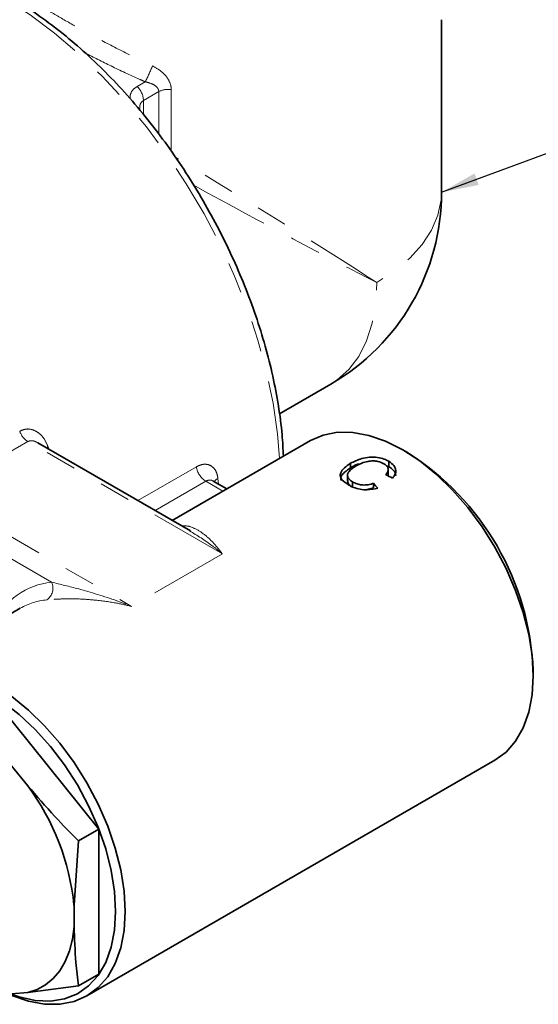
# Model space of a CAD drawing. Extents: x 0.3 to 21.1, y -0.2 to 15.8.
# Drawn here: x 8.2 to 9.8, y 8.9 to 12 of the extents above; entities that cross this region are included whole.
import ezdxf

# ---------------------------------------------------------------- set-up
doc = ezdxf.new("R2010")
doc.units = 0
doc.header["$MEASUREMENT"] = 0
doc.linetypes.add('PHANTOM', pattern=[0.5, 0.25, -0.05, 0.05, -0.05, 0.05, -0.05])
doc.layers.get('0').update_dxf_attribs({"color": 1, "linetype": 'CONTINUOUS'})
doc.styles.get("Standard").update_dxf_attribs({"font": 'simplex.shx'})
doc.dimstyles.get("Standard").update_dxf_attribs({"dimtxt": 0.18, "dimasz": 0.18, "dimexe": 0.18, "dimexo": 0.0625, "dimgap": 0.09, "dimtad": 0, "dimtih": 1, "dimtoh": 1, "dimdec": 4, "dimzin": 0, "dimdsep": 46, "dimtxsty": 'Standard', "dimcen": 0.09, "dimadec": 0, "dimazin": 0, "dimtfac": 1, "dimtdec": 4, "dimtofl": 0, "dimtmove": 0, "dimatfit": 3, "dimfxl": 0, "dimtolj": 1, "dimtzin": 0, "dimarcsym": 0})

msp = doc.modelspace()

# ---------------------------------------------------------------- linework, layer by layer
at = {"color": 7, "linetype": 'Continuous', "lineweight": 35}
for p, q in [((9.5354, 11.4762), (9.5354, 12.0299)), ((9.0146, 10.7651), (9.1799, 10.8605)), ((8.7287, 10.3895), (8.2387, 10.6723)), ((9.1142, 10.679), (8.6707, 10.4229)), ((9.4257, 10.6408), (9.4105, 10.6496)), ((9.2433, 10.5919), (9.2433, 10.6062)), ((9.3585, 10.5982), (9.3659, 10.5951)), ((9.3643, 10.5674), (9.3643, 10.5894)), ((9.3659, 10.5951), (9.3659, 10.6126)), ((9.2331, 10.5703), (9.2331, 10.5483)), ((8.8458, 10.524), (8.8024, 10.5491)), ((9.2491, 10.5292), (9.2491, 10.5467)), ((9.2906, 10.5215), (9.3165, 10.527)), ((9.3165, 10.527), (9.3165, 10.5419)), ((8.1825, 10.1411), (7.8042, 9.9227)), ((9.8293, 9.9241), (9.8293, 9.9417)), ((8.0852, 9.8663), (8.4343, 9.4321)), ((8.3966, 8.8966), (9.7066, 9.6529)), ((8.1547, 9.6356), (8.2063, 9.5714)), ((8.3692, 9.3945), (8.4343, 9.4321)), ((8.4343, 9.4321), (8.4343, 8.9666)), ((8.3692, 9.3945), (8.3551, 9.188)), ((8.3551, 9.188), (8.3551, 9.1192)), ((8.3692, 8.9291), (8.4343, 8.9666)), ((8.3692, 8.9291), (8.2063, 8.9076)), ((8.2063, 8.9076), (8.1547, 8.903))]:
    msp.add_line(p, q, dxfattribs=at)
at = {"color": 8, "linetype": 'PHANTOM', "lineweight": 18}
for p, q in [((8.5579, 11.8155), (8.5839, 11.8305)), ((8.6274, 11.799), (8.5782, 11.7706)), ((8.6274, 11.6624), (8.6274, 11.799)), ((8.6673, 11.8056), (8.6673, 11.6097)), ((8.5782, 11.7706), (8.5782, 11.7255)), ((8.2072, 10.6759), (8.1178, 10.6243)), ((8.8316, 10.3155), (8.2072, 10.6759)), ((8.2717, 10.659), (8.2669, 10.656)), ((8.2717, 10.659), (8.274, 10.652)), ((8.5601, 10.4868), (8.7479, 10.5952)), ((8.817, 10.5576), (8.8185, 10.5398)), ((8.7779, 10.5487), (8.6154, 10.4549)), ((8.8332, 10.5167), (8.7779, 10.5487)), ((8.0254, 10.4438), (8.5396, 10.147)), ((8.2832, 10.2246), (7.995, 10.391)), ((8.8316, 10.3155), (8.5396, 10.147))]:
    msp.add_line(p, q, dxfattribs=at)
at = {"color": 8, "linetype": 'PHANTOM', "lineweight": 18, "flags": 128}
for points in [[(9.0148, 10.6216), (9.0084, 10.701), (8.9944, 10.7994), (8.9734, 10.8999), (8.9456, 11.0018), (8.9114, 11.1042), (8.8709, 11.2064), (8.8245, 11.3076), (8.7725, 11.4069), (8.7154, 11.5035), (8.6537, 11.5967), (8.5877, 11.6858), (8.518, 11.77), (8.4453, 11.8486), (8.37, 11.9211), (8.2927, 11.9868), (8.2142, 12.0452), (8.1349, 12.096), (8.0556, 12.1386), (7.9768, 12.1727), (7.8992, 12.198), (7.8235, 12.2145), (7.7501, 12.2218), (7.6797, 12.22), (7.6129, 12.2091), (7.6111, 12.2087)], [(9.5354, 11.4762), (9.5341, 11.4517), (9.5238, 11.4025), (9.5033, 11.3543), (9.4728, 11.3079), (9.4329, 11.264), (9.3841, 11.2231), (9.3271, 11.186)], [(9.1799, 10.8605), (9.2005, 10.8738), (9.238, 10.9074), (9.2694, 10.9493), (9.2944, 10.9988), (9.3125, 11.0554), (9.3235, 11.1181), (9.3271, 11.186)]]:
    msp.add_lwpolyline(points, dxfattribs=at)
at = {"color": 7, "linetype": 'Continuous', "lineweight": 35, "flags": 128}
for points in [[(9.8293, 9.9241), (9.8257, 9.9893), (9.815, 10.0575), (9.7974, 10.1276), (9.7732, 10.1984), (9.7427, 10.2685), (9.7066, 10.337), (9.6654, 10.4025), (9.6199, 10.4639), (9.5707, 10.5203), (9.5188, 10.5706), (9.4651, 10.6139), (9.4104, 10.6497), (9.3557, 10.6771), (9.302, 10.6958), (9.2501, 10.7054), (9.201, 10.7058), (9.1554, 10.6969), (9.1142, 10.679)], [(7.7158, 9.8234), (7.7376, 9.861), (7.7681, 9.896), (7.8042, 9.9227), (7.8454, 9.9407), (7.891, 9.9495), (7.9401, 9.9491), (7.992, 9.9395), (8.0457, 9.9208), (8.1004, 9.8934), (8.1551, 9.8577), (8.2088, 9.8143), (8.2607, 9.764), (8.3099, 9.7077), (8.3554, 9.6462), (8.3966, 9.5807), (8.4327, 9.5123), (8.4632, 9.4421), (8.4874, 9.3714), (8.505, 9.3013), (8.5157, 9.2331), (8.5193, 9.1679)], [(9.7066, 9.6529), (9.7066, 9.6529), (9.7427, 9.6796), (9.7732, 9.7146), (9.7974, 9.7574), (9.815, 9.8071), (9.8257, 9.863), (9.8293, 9.9241)], [(7.7345, 9.8342), (7.7524, 9.8568), (7.7858, 9.8864), (7.8246, 9.9073), (7.868, 9.9192), (7.9153, 9.9218), (7.9656, 9.9151), (8.018, 9.8993), (8.0717, 9.8745), (8.1256, 9.8414), (8.1788, 9.8003), (8.2303, 9.7521), (8.2792, 9.6977), (8.3246, 9.6379), (8.3658, 9.574), (8.402, 9.5069), (8.4325, 9.4379), (8.4568, 9.3683), (8.4745, 9.2993), (8.4852, 9.2321), (8.4888, 9.1679)], [(8.4888, 9.1679), (8.4852, 9.1078), (8.4745, 9.053), (8.4568, 9.0044), (8.4325, 8.9628), (8.402, 8.9291), (8.3658, 8.9038), (8.3246, 8.8874), (8.2792, 8.8801), (8.2303, 8.8821), (8.1788, 8.8934), (8.1518, 8.9027)], [(8.5193, 9.1679), (8.5157, 9.1068), (8.505, 9.0509), (8.4874, 9.0011), (8.4632, 8.9584), (8.4327, 8.9234), (8.3966, 8.8966), (8.3554, 8.8787), (8.3099, 8.8698), (8.2607, 8.8702), (8.2088, 8.8798), (8.1551, 8.8985), (8.1545, 8.8988)], [(8.3551, 9.1192), (8.3497, 9.0784), (8.3402, 9.041), (8.3267, 9.0072), (8.3094, 8.9777), (8.2884, 8.9527), (8.264, 8.9325), (8.2366, 8.9175), (8.2063, 8.9076)]]:
    msp.add_lwpolyline(points, dxfattribs=at)
at = {"color": 8, "linetype": 'PHANTOM', "lineweight": 18}
for centre, radius, start, end in [((8.0782, 12.0926), 0.5695, 332.5973, 338.2403), ((8.5109, 11.7672), 0.0674, 2.9005, 45.7848), ((8.6576, 11.7406), 0.0657, 81.4993, 117.4396), ((8.243, 10.7317), 0.0663, 199.7822, 237.3351), ((8.8145, 10.6052), 0.0674, 188.5985, 237.0953), ((8.8294, 10.5334), 0.0272, 117.0941, 149.7358), ((8.3044, 9.9991), 0.2265, 95.3679, 155.7032), ((8.2406, 10.2055), 0.0467, 306.0358, 24.1197), ((8.2856, 9.9611), 0.2074, 94.8365, 119.7863)]:
    msp.add_arc(centre, radius, start, end, dxfattribs=at)
at = {"color": 7, "linetype": 'Continuous', "lineweight": 35}
for centre, radius, start, end in [((8.8245, 11.4762), 0.7109, 299.9973, 0), ((8.9592, 9.9055), 0.8709, 2.3848, 57.6098), ((7.5865, 9.1104), 0.7724, 5.7695, 36.6419)]:
    msp.add_arc(centre, radius, start, end, dxfattribs=at)
at = {"color": 8, "linetype": 'PHANTOM', "lineweight": 18}
for major_axis, ratio, start_param, end_param in [((0.7108, -0.4357), 0.025511, 0.801033, 1.785378), ((0.7327, -0.3978), 0.025371, 4.617566, 5.482157)]:
    msp.add_ellipse((8.8245, 11.4762), major_axis=major_axis, ratio=ratio, start_param=start_param, end_param=end_param, dxfattribs=at)
at = {"color": 7, "linetype": 'Continuous', "lineweight": 35}
for centre, major_axis, ratio, start_param, end_param in [((9.3067, 10.1061), (-0.4125, 0.4372), 0.681227, 5.197215, 5.240258), ((9.2827, 10.0922), (-0.2103, 0.5609), 0.433184, 5.421437, 5.464521)]:
    msp.add_ellipse(centre, major_axis=major_axis, ratio=ratio, start_param=start_param, end_param=end_param, dxfattribs=at)
for points, knots in [([(9.0273, 10.6288), (9.0263, 10.6517), (9.0237, 10.7047), (9.0122, 10.7908), (8.9942, 10.8859), (8.9698, 10.9824), (8.9396, 11.0795), (8.9035, 11.1764), (8.8621, 11.2727), (8.8155, 11.3675), (8.764, 11.4602), (8.7081, 11.5503), (8.6481, 11.637), (8.5844, 11.7197), (8.5175, 11.7979), (8.4478, 11.871), (8.3757, 11.9385), (8.3019, 11.9999), (8.2267, 12.0548), (8.1507, 12.1027), (8.0743, 12.1433), (7.9981, 12.1763), (7.9226, 12.2013), (7.8484, 12.218), (7.776, 12.2265), (7.7063, 12.2259), (7.6538, 12.2206), (7.6258, 12.2127), (7.619, 12.2108)], [0, 0, 0, 0, 0.030496, 0.070427, 0.110335, 0.150218, 0.190076, 0.229913, 0.269735, 0.309545, 0.349349, 0.389154, 0.428963, 0.468781, 0.508616, 0.548472, 0.588354, 0.628269, 0.668218, 0.708204, 0.748221, 0.78826, 0.828286, 0.868256, 0.908108, 0.947766, 0.987161, 1, 1, 1, 1]), ([(9.2433, 10.6062), (9.2545, 10.6117), (9.2724, 10.6206), (9.3038, 10.6265), (9.329, 10.6258), (9.3503, 10.6209), (9.3611, 10.6152), (9.3659, 10.6126)], [0, 0, 0, 0, 0.314748, 0.500388, 0.687072, 0.858344, 1, 1, 1, 1]), ([(9.2361, 10.5372), (9.2288, 10.5421), (9.2165, 10.5502), (9.2092, 10.5638), (9.2108, 10.5774), (9.222, 10.5921), (9.2361, 10.6014), (9.2433, 10.6062)], [0, 0, 0, 0, 0.231738, 0.388267, 0.544633, 0.765782, 1, 1, 1, 1]), ([(9.2129, 10.5514), (9.2122, 10.5547), (9.2102, 10.564), (9.2234, 10.5783), (9.2367, 10.5873), (9.2433, 10.5919)], [0, 0, 0, 0, 0.213366, 0.606448, 1, 1, 1, 1]), ([(9.2613, 10.5978), (9.2526, 10.5922), (9.2401, 10.5841), (9.2322, 10.5708), (9.2338, 10.5606), (9.2404, 10.5524), (9.2469, 10.5481), (9.2491, 10.5467)], [0, 0, 0, 0, 0.37593, 0.546075, 0.717851, 0.906387, 1, 1, 1, 1]), ([(9.2433, 10.5919), (9.2527, 10.5975), (9.2626, 10.6036), (9.276, 10.6051), (9.2768, 10.6052)], [0, 0, 0, 0, 0.94251, 1, 1, 1, 1]), ([(9.3504, 10.6047), (9.3443, 10.6077), (9.3341, 10.6127), (9.3154, 10.6144), (9.297, 10.6127), (9.2785, 10.6067), (9.2671, 10.6008), (9.2613, 10.5978)], [0, 0, 0, 0, 0.231604, 0.390734, 0.54976, 0.771617, 1, 1, 1, 1]), ([(9.3562, 10.569), (9.3597, 10.5737), (9.3651, 10.5809), (9.3639, 10.5917), (9.3587, 10.5991), (9.3531, 10.6029), (9.3504, 10.6047)], [0, 0, 0, 0, 0.395085, 0.604478, 0.813743, 1, 1, 1, 1]), ([(9.3659, 10.6126), (9.3719, 10.6083), (9.3827, 10.6005), (9.389, 10.5854), (9.3876, 10.5709), (9.3812, 10.5626), (9.378, 10.5584)], [0, 0, 0, 0, 0.288835, 0.525636, 0.762374, 1, 1, 1, 1]), ([(9.3659, 10.5951), (9.3716, 10.5913), (9.3828, 10.5836), (9.389, 10.5727), (9.3878, 10.567), (9.3876, 10.5663)], [0, 0, 0, 0, 0.468332, 0.935472, 1, 1, 1, 1]), ([(8.8026, 10.5492), (8.8022, 10.5493), (8.8016, 10.5497), (8.8019, 10.5492), (8.8021, 10.549)], [0, 0, 0, 0, 0.515046, 1, 1, 1, 1]), ([(9.2339, 10.5506), (9.2343, 10.547), (9.2351, 10.5389), (9.2441, 10.5326), (9.2491, 10.5292)], [0, 0, 0, 0, 0.448083, 1, 1, 1, 1]), ([(9.3302, 10.5265), (9.3193, 10.5239), (9.3015, 10.5197), (9.2739, 10.5222), (9.2527, 10.5281), (9.2416, 10.5342), (9.2361, 10.5372)], [0, 0, 0, 0, 0.34908, 0.56905, 0.788897, 1, 1, 1, 1]), ([(9.2491, 10.5467), (9.2538, 10.5442), (9.2626, 10.5397), (9.2789, 10.5364), (9.2964, 10.5364), (9.3087, 10.5392), (9.3155, 10.5416), (9.3165, 10.5419)], [0, 0, 0, 0, 0.250288, 0.460519, 0.670742, 0.953053, 1, 1, 1, 1]), ([(8.2063, 9.5714), (8.2351, 9.538), (8.2873, 9.4776), (8.3438, 9.4202), (8.3692, 9.3945)], [0, 0, 0, 0, 0.551331, 1, 1, 1, 1]), ([(8.3551, 9.1192), (8.3566, 9.0805), (8.3591, 9.0156), (8.3663, 8.9539), (8.3692, 8.9291)], [0, 0, 0, 0, 0.596769, 1, 1, 1, 1])]:
    msp.add_open_spline(points, degree=3, knots=knots, dxfattribs=at)
at = {"color": 8, "linetype": 'PHANTOM', "lineweight": 18}
for points, knots in [([(8.1476, 12.1468), (8.1583, 12.1378), (8.178, 12.1211), (8.22, 12.0923), (8.2708, 12.0601), (8.3356, 12.0219), (8.4165, 11.9772), (8.5078, 11.9294), (8.574, 11.8974), (8.6072, 11.8815)], [0, 0, 0, 0, 0.143019, 0.263647, 0.384233, 0.531187, 0.678155, 0.839002, 1, 1, 1, 1]), ([(8.5839, 11.8305), (8.5779, 11.8331), (8.5406, 11.8496), (8.4742, 11.8805), (8.418, 11.9093), (8.3906, 11.9233)], [0, 0, 0, 0, 0.088957, 0.555279, 1, 1, 1, 1]), ([(8.6673, 11.8056), (8.6672, 11.8088), (8.6665, 11.8204), (8.6575, 11.8415), (8.6364, 11.8652), (8.6168, 11.8761), (8.6072, 11.8815)], [0, 0, 0, 0, 0.106723, 0.389836, 0.698432, 1, 1, 1, 1]), ([(8.5839, 11.8305), (8.5907, 11.8288), (8.6038, 11.8255), (8.618, 11.8173), (8.6246, 11.8093), (8.627, 11.8036), (8.6272, 11.8005), (8.6274, 11.799)], [0, 0, 0, 0, 0.334894, 0.650649, 0.819773, 0.908524, 1, 1, 1, 1]), ([(8.5579, 11.8155), (8.555, 11.8136), (8.5456, 11.8074), (8.5356, 11.7943), (8.5351, 11.7815), (8.5348, 11.7762)], [0, 0, 0, 0, 0.2058087, 0.6707865, 1, 1, 1, 1]), ([(8.5659, 11.7448), (8.5661, 11.7491), (8.5665, 11.7579), (8.572, 11.7664), (8.5768, 11.7696), (8.5782, 11.7706)], [0, 0, 0, 0, 0.407206, 0.819716, 1, 1, 1, 1]), ([(8.2717, 10.659), (8.2679, 10.668), (8.2605, 10.6858), (8.2421, 10.7046), (8.2215, 10.7151), (8.2002, 10.7177), (8.1872, 10.7121), (8.1806, 10.7093)], [0, 0, 0, 0, 0.2173394, 0.4327723, 0.6268666, 0.8126008, 1, 1, 1, 1]), ([(8.2072, 10.6759), (8.2101, 10.6771), (8.2135, 10.6786), (8.2214, 10.6788), (8.2293, 10.6775), (8.2358, 10.6735), (8.2385, 10.6719)], [0, 0, 0, 0, 0.3004532, 0.3590779, 0.740432, 1, 1, 1, 1]), ([(8.817, 10.5576), (8.8162, 10.5629), (8.8142, 10.5761), (8.8043, 10.5923), (8.7883, 10.6025), (8.7685, 10.6045), (8.7548, 10.5983), (8.7479, 10.5952)], [0, 0, 0, 0, 0.145352, 0.358667, 0.571545, 0.785016, 1, 1, 1, 1]), ([(8.7779, 10.5487), (8.7814, 10.5501), (8.7884, 10.5531), (8.7971, 10.5523), (8.8011, 10.5494), (8.8021, 10.5486)], [0, 0, 0, 0, 0.421914, 0.847076, 1, 1, 1, 1]), ([(8.7001, 10.4059), (8.7053, 10.4059), (8.7219, 10.4058), (8.7475, 10.3956), (8.7786, 10.3756), (8.8065, 10.3473), (8.824, 10.3256), (8.8315, 10.3156), (8.8316, 10.3155)], [0, 0, 0, 0, 0.0920742, 0.2945962, 0.551007, 0.8076399, 0.9972075, 1, 1, 1, 1]), ([(8.8316, 10.3155), (8.8314, 10.3156), (8.8206, 10.3247), (8.7862, 10.3529), (8.7507, 10.3744), (8.7262, 10.3893)], [0, 0, 0, 0, 0.0046608, 0.3136681, 1, 1, 1, 1]), ([(8.2832, 10.2246), (8.3116, 10.2178), (8.3767, 10.2022), (8.4664, 10.1748), (8.5237, 10.1533), (8.5394, 10.147), (8.5396, 10.147)], [0, 0, 0, 0, 0.359394, 0.824791, 0.997397, 1, 1, 1, 1]), ([(8.5396, 10.147), (8.5394, 10.147), (8.5221, 10.1513), (8.4819, 10.1599), (8.4197, 10.1683), (8.3594, 10.1717), (8.3073, 10.1709), (8.2811, 10.1688), (8.2681, 10.1678)], [0, 0, 0, 0, 0.002516, 0.173311, 0.404529, 0.635547, 0.818013, 1, 1, 1, 1])]:
    msp.add_open_spline(points, degree=3, knots=knots, dxfattribs=at)

# ---------------------------------------------------------------- leaders
at = {"annotation_type": 0, "has_hookline": 1, "hookline_direction": 0, "text_width": 0.4997}
msp.add_leader([(9.5354, 11.4762), (10.082, 11.6787), (10.2733, 11.6787)], dimstyle='Standard', override={"dimtxt": 0.12, "dimasz": 0.12, "dimexe": 0.12, "dimexo": 0.12, "dimgap": 0.12, "dimtad": 0, "dimdec": 3, "dimlfac": 2, "dimtdec": 3}, dxfattribs=at)

doc.saveas('drawing.dxf')
